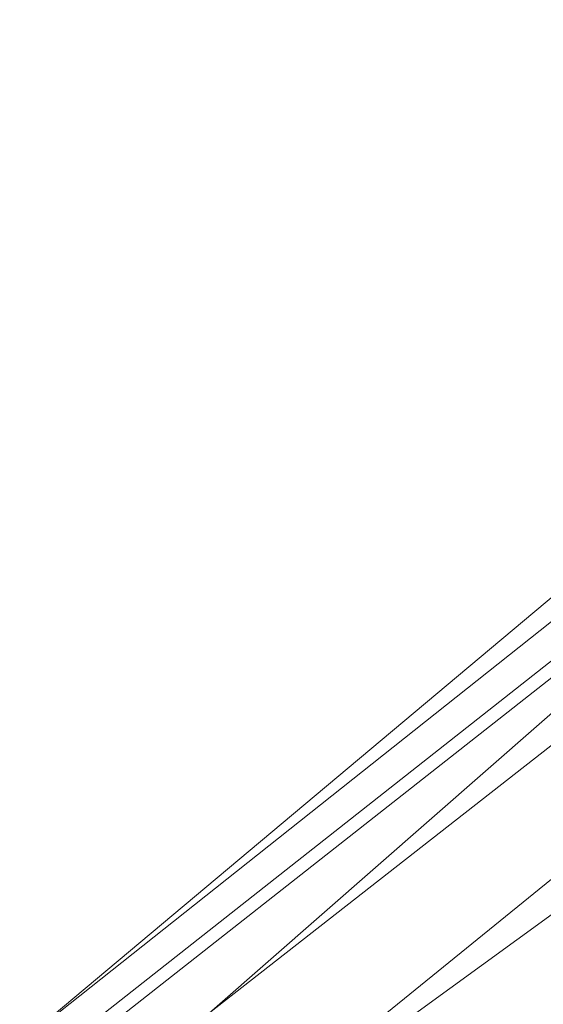
# Model space of a CAD drawing. Units: millimetres. Extents: x 346451 to 354682, y 96572 to 106010.
# Drawn here: x 348159 to 348199, y 101450 to 101526 of the extents above; entities that cross this region are included whole.
import ezdxf

# ---------------------------------------------------------------- set-up
doc = ezdxf.new("R2010")
doc.units = ezdxf.units.MM
doc.layers.add('МАФЫ НАШИ', color=250, linetype='Continuous', lineweight=25)

# ---------------------------------------------------------------- blocks, each defined once
blk = doc.blocks.new('аптен6н')
at = {"layer": 'МАФЫ НАШИ', "lineweight": 13}
for points in [[(9086.76, -2843.947), (9484.297, -2495.605), (9541.94, -2495.605), (9590.638, -2495.605), (9532.499, -2495.605), (9484.297, -2495.605)], [(9573.743, -2495.605), (9541.443, -2495.605), (9480.322, -2495.605), (9511.628, -2495.605), (9088.251, -2839.474)], [(9480.322, -2495.605), (9088.748, -2824.07)], [(9089.245, -2821.088), (9505.168, -2495.605)], [(9495.726, -2495.605), (9089.742, -2815.622)], [(9562.811, -2495.605), (9560.326, -2495.605), (9495.726, -2495.605), (9497.714, -2495.605), (9090.239, -2816.119)], [(9115.085, -2844.941), (9554.86, -2495.605), (9490.757, -2495.605), (9090.239, -2813.635)], [(9092.226, -2818.107), (9535.977, -2495.605)]]:
    blk.add_lwpolyline(points, dxfattribs=at)
blk.add_lwpolyline([(9636.936, -2583.732, 0.000002), (9614.988, -2584.057), (9089.742, -2921.963)], format="xyb", dxfattribs=at)

msp = doc.modelspace()

# ---------------------------------------------------------------- block references
at = {"layer": 'МАФЫ НАШИ', "lineweight": 25}
msp.add_blockref('аптен6н', (338863.176, 104097.86), dxfattribs=at)

doc.saveas('drawing.dxf')
